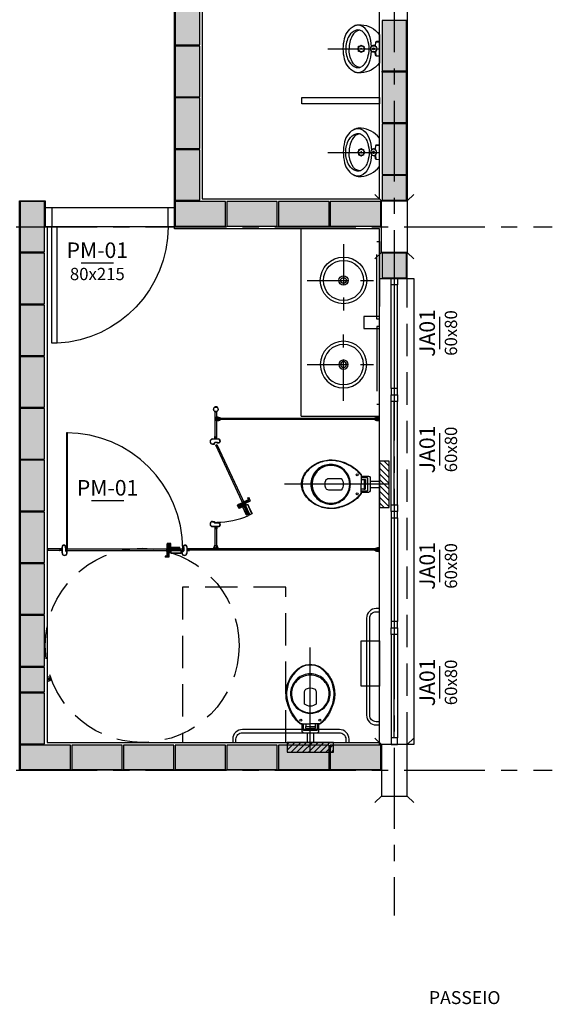
# Model space of a CAD drawing. Units: metres. Extents: x -31.7 to 29.9, y -2.6 to 17.4.
# Drawn here: x 4.9 to 9, y -1.1 to 6.6 of the extents above; entities that cross this region are included whole.
import ezdxf
from ezdxf.enums import TextEntityAlignment as Align

# ---------------------------------------------------------------- set-up
doc = ezdxf.new("R2010")
doc.units = ezdxf.units.M
for name, pattern in [('CENTER', [2, 1.25, -0.25, 0.25, -0.25]), ('DASHDOT', [1, 0.5, -0.25, 0, -0.25]), ('DIVIDE', [1.25, 0.5, -0.25, 0, -0.25, 0, -0.25]), ('HIDDEN', [0.375, 0.25, -0.125])]:
    doc.linetypes.add(name, pattern=pattern)
for name, color, linetype in [('___proposta siarq', 5, 'Continuous'), ('A-ALV-MOD', 4, 'Continuous'), ('A-DIV WC', 2, 'Continuous'), ('A-ESQ-1', 1, 'Continuous'), ('A-ESQ-2', 2, 'Continuous'), ('A-ESQ-M', 3, 'Continuous'), ('A-PISO-1', 1, 'Continuous'), ('A-PROJ-INF', 1, 'HIDDEN'), ('A-PROJ-SUP', 251, 'DIVIDE'), ('A-REVEST', 1, 'Continuous'), ('EIXOS', 251, 'DASHDOT'), ('EIXOS-1°', 251, 'CENTER'), ('EIXOS-2°', 252, 'CENTER'), ('HACHU252', 252, 'Continuous'), ('INF', 2, 'Continuous'), ('LPC-G-XXX-DIM', 7, 'Continuous'), ('LPC-X-XXXX-EIXOS', 7, 'Continuous'), ('S-EST-5', 5, 'Continuous'), ('SAN-1', 1, 'Continuous'), ('SAN-G', 2, 'Continuous')]:
    doc.layers.add(name, color=color, linetype=linetype)
doc.styles.add('ROMANS', font='romans')

# ---------------------------------------------------------------- blocks, each defined once
blk = doc.blocks.new('meio bloco')
at = {"layer": 'HACHU252'}
blk.add_hatch(color=256, dxfattribs=at).paths.add_polyline_path([(0.005, -0.005), (0.005, -0.195), (0.195, -0.195), (0.195, -0.005)])
at = {"layer": 'A-ALV-MOD', "color": 7}
blk.add_lwpolyline([(0.005, -0.005), (0.005, -0.195), (0.195, -0.195), (0.195, -0.005)], close=True, dxfattribs=at)
blk = doc.blocks.new('wc adm')
at = {"color": 1}
for p, q in [((-1.287, 2.57), (-1.287, 2.5618)), ((-1.287, 2.5618), (-1.2865, 2.5613)), ((-1.2865, 2.5613), (-1.287, 2.5608)), ((-1.287, 2.5608), (-1.287, 2.5533)), ((-1.285, 2.5513), (-1.285, 2.5713)), ((-1.285, 2.5706), (-1.275, 2.5706)), ((-1.275, 2.5713), (-1.275, 2.5513)), ((-1.2735, 2.5613), (-1.273, 2.5618)), ((-1.273, 2.5608), (-1.2735, 2.5613)), ((-1.273, 2.5618), (-1.273, 2.57)), ((-1.273, 2.5533), (-1.273, 2.5608)), ((-1.2686, 2.52), (-1.2686, 2.51)), ((-1.305, 2.36), (-1.287, 2.36)), ((-1.287, 2.3705), (-1.287, 2.378)), ((-1.2865, 2.37), (-1.287, 2.3705)), ((-1.2865, 2.37), (-1.287, 2.3695)), ((-1.287, 2.36), (-1.287, 2.3695)), ((-1.285, 2.36), (-1.285, 2.38)), ((-1.285, 2.36), (-1.275, 2.36)), ((-1.275, 2.36), (-1.275, 2.38)), ((-1.2735, 2.37), (-1.273, 2.3705)), ((-1.2735, 2.37), (-1.273, 2.3695)), ((-1.273, 2.3705), (-1.273, 2.378)), ((-1.273, 2.36), (-1.273, 2.3695)), ((-1.273, 2.36), (-1.26, 2.36)), ((-1.26, 2.358), (-1.305, 2.358)), ((-1.305, 2.322), (-1.2935, 2.322)), ((-1.305, 2.32), (-1.2895, 2.32)), ((-1.2935, 2.3285), (-1.2891, 2.334)), ((-1.2935, 2.322), (-1.2935, 2.3285)), ((-1.292, 2.3268), (-1.2905, 2.3268)), ((-1.292, 2.3213), (-1.292, 2.3268)), ((-1.292, 2.3213), (-1.2905, 2.3213)), ((-1.2905, 2.326), (-1.2905, 2.3268)), ((-1.2905, 2.3213), (-1.2905, 2.322)), ((-1.2895, 2.33), (-1.2865, 2.33)), ((-1.2895, 2.326), (-1.2895, 2.33)), ((-1.2895, 2.32), (-1.2895, 2.322)), ((-1.28, 2.334), (-1.2891, 2.334)), ((-1.2865, 2.33), (-1.288, 2.332)), ((-1.2805, 2.332), (-1.288, 2.332)), ((-1.28, 2.3325), (-1.2805, 2.332)), ((-1.2669, 2.334), (-1.28, 2.334)), ((-1.28, 2.3325), (-1.2795, 2.332)), ((-1.272, 2.332), (-1.2795, 2.332)), ((-1.2735, 2.33), (-1.272, 2.332)), ((-1.2735, 2.33), (-1.26, 2.33)), ((-1.0264, 1.8926), (-1.0318, 1.9042)), ((-1.0316, 1.9049), (-1.0253, 1.9078)), ((-1.0249, 1.9047), (-1.0235, 1.9053)), ((-1.0152, 1.8839), (-1.0249, 1.9047)), ((-1.0235, 1.9053), (-1.0246, 1.9076)), ((-1.0138, 1.8845), (-1.0235, 1.9053)), ((-1.0136, 1.8852), (-1.0229, 1.9051)), ((-1.1119, 1.8465), (-1.113, 1.8487)), ((-1.1059, 1.8526), (-1.1127, 1.8494)), ((-1.0731, 1.8661), (-1.1125, 1.8477)), ((-1.1029, 1.8259), (-1.1122, 1.8458)), ((-1.1022, 1.8256), (-1.1119, 1.8465)), ((-1.0713, 1.8622), (-1.1107, 1.8438)), ((-1.0685, 1.8563), (-1.108, 1.8379)), ((-1.0738, 1.8676), (-1.1059, 1.8526)), ((-1.1059, 1.8526), (-1.1059, 1.8526)), ((-1.0653, 1.8494), (-1.1047, 1.831)), ((-1.0621, 1.8425), (-1.1015, 1.8241)), ((-1.0617, 1.8417), (-1.1011, 1.8233)), ((-1.0742, 1.8353), (-1.1005, 1.823)), ((-1.0615, 1.8412), (-1.0742, 1.8353)), ((-1.0615, 1.8412), (-1.0738, 1.8676)), ((-1.0715, 1.8343), (-1.0436, 1.7745)), ((-1.0319, 1.7778), (-1.0615, 1.8412)), ((-1.0615, 1.8412), (-1.0606, 1.8394)), ((-1.0586, 1.8776), (-1.0264, 1.8926)), ((-1.0452, 1.8488), (-1.0586, 1.8776)), ((-1.0558, 1.8715), (-1.0236, 1.8865)), ((-1.0519, 1.8633), (-1.013, 1.8815)), ((-1.0264, 1.8926), (-1.0236, 1.8865)), ((-1.0152, 1.8839), (-1.0138, 1.8845)), ((-1.0127, 1.8822), (-1.0138, 1.8845)), ((-1.1011, 1.8233), (-1.1022, 1.8256)), ((-1.0319, 1.7778), (-1.041, 1.7735)), ((-1.0319, 1.7778), (-1.0328, 1.7796)), ((-1.305, 1.7229), (-1.2895, 1.7229)), ((-1.305, 1.7209), (-1.2935, 1.7209)), ((-1.26, 1.6849), (-1.305, 1.6849)), ((-1.305, 1.6829), (-1.287, 1.6829)), ((-1.2935, 1.7209), (-1.2935, 1.7144)), ((-1.2935, 1.7144), (-1.2891, 1.7089)), ((-1.292, 1.7216), (-1.292, 1.7161)), ((-1.292, 1.7216), (-1.2905, 1.7216)), ((-1.292, 1.7161), (-1.2905, 1.7161)), ((-1.2905, 1.7216), (-1.2905, 1.7209)), ((-1.2905, 1.7169), (-1.2905, 1.7161)), ((-1.2895, 1.7229), (-1.2895, 1.7209)), ((-1.2895, 1.7169), (-1.2895, 1.7129)), ((-1.2895, 1.7129), (-1.2865, 1.7129)), ((-1.28, 1.7089), (-1.2891, 1.7089)), ((-1.2865, 1.7129), (-1.288, 1.7109)), ((-1.2805, 1.7109), (-1.288, 1.7109)), ((-1.287, 1.6829), (-1.287, 1.6734)), ((-1.285, 1.6829), (-1.285, 1.6629)), ((-1.285, 1.6829), (-1.275, 1.6829)), ((-1.28, 1.7104), (-1.2805, 1.7109)), ((-1.28, 1.7104), (-1.2795, 1.7109)), ((-1.2669, 1.7089), (-1.28, 1.7089)), ((-1.272, 1.7109), (-1.2795, 1.7109)), ((-1.275, 1.6829), (-1.275, 1.6629)), ((-1.2735, 1.7129), (-1.26, 1.7129)), ((-1.2735, 1.7129), (-1.272, 1.7109)), ((-1.273, 1.6829), (-1.273, 1.6734)), ((-1.273, 1.6829), (-1.26, 1.6829)), ((-1.2865, 1.6729), (-1.287, 1.6734)), ((-1.2865, 1.6729), (-1.287, 1.6724)), ((-1.287, 1.6724), (-1.287, 1.6649)), ((-1.2735, 1.6729), (-1.273, 1.6734)), ((-1.2735, 1.6729), (-1.273, 1.6724)), ((-1.273, 1.6724), (-1.273, 1.6649)), ((-2.47, 1.514), (-2.47, 1.525)), ((-2.468, 1.525), (-2.468, 1.48)), ((-2.44, 1.5115), (-2.44, 1.525)), ((-1.6569, 1.5434), (-1.6569, 1.5509)), ((-1.6569, 1.5434), (-1.6569, 1.5434)), ((-1.6569, 1.5079), (-1.6569, 1.5434)), ((-1.6539, 1.5514), (-1.6564, 1.5514)), ((-1.6553, 1.5079), (-1.6553, 1.5514)), ((-1.6309, 1.5514), (-1.6539, 1.5514)), ((-1.6314, 1.5519), (-1.6534, 1.5519)), ((-1.651, 1.5079), (-1.651, 1.5514)), ((-1.6445, 1.5079), (-1.6445, 1.5514)), ((-1.6368, 1.5079), (-1.6368, 1.5514)), ((-1.6283, 1.5514), (-1.6309, 1.5514)), ((-1.6292, 1.5079), (-1.6292, 1.5514)), ((-1.6283, 1.5079), (-1.6283, 1.5514)), ((-1.6278, 1.5219), (-1.6278, 1.5509)), ((-1.6278, 1.5079), (-1.6278, 1.5219)), ((-1.533, 1.5115), (-1.533, 1.525)), ((-1.505, 1.525), (-1.505, 1.48)), ((-1.503, 1.514), (-1.503, 1.525)), ((-2.47, 1.51), (-2.49, 1.51)), ((-2.47, 1.5), (-2.49, 1.5)), ((-2.4805, 1.512), (-2.488, 1.512)), ((-2.4805, 1.498), (-2.488, 1.498)), ((-2.48, 1.5115), (-2.4805, 1.512)), ((-2.48, 1.4985), (-2.4805, 1.498)), ((-2.48, 1.5115), (-2.4795, 1.512)), ((-2.48, 1.4985), (-2.4795, 1.498)), ((-2.472, 1.512), (-2.4795, 1.512)), ((-2.472, 1.498), (-2.4795, 1.498)), ((-2.47, 1.51), (-2.47, 1.5)), ((-2.47, 1.5), (-2.47, 1.51)), ((-2.47, 1.5), (-2.47, 1.51)), ((-2.47, 1.5), (-2.47, 1.51)), ((-2.47, 1.48), (-2.47, 1.496)), ((-2.444, 1.5181), (-2.444, 1.505)), ((-2.444, 1.505), (-2.444, 1.4959)), ((-2.4385, 1.4915), (-2.444, 1.4959)), ((-2.443, 1.505), (-2.4425, 1.5055)), ((-2.443, 1.505), (-2.4425, 1.5045)), ((-2.4425, 1.5129), (-2.4425, 1.5055)), ((-2.44, 1.5115), (-2.4425, 1.5129)), ((-2.4425, 1.5045), (-2.4425, 1.4971)), ((-2.44, 1.4985), (-2.4425, 1.4971)), ((-2.44, 1.4955), (-2.44, 1.4985)), ((-2.436, 1.4955), (-2.44, 1.4955)), ((-2.432, 1.4915), (-2.4385, 1.4915)), ((-2.436, 1.4945), (-2.437, 1.4945)), ((-2.437, 1.493), (-2.437, 1.4945)), ((-2.431, 1.493), (-2.437, 1.493)), ((-2.43, 1.4955), (-2.432, 1.4955)), ((-2.431, 1.4945), (-2.432, 1.4945)), ((-2.432, 1.48), (-2.432, 1.4915)), ((-2.431, 1.493), (-2.431, 1.4945)), ((-2.43, 1.48), (-2.43, 1.4955)), ((-1.6729, 1.4539), (-1.6729, 1.4469)), ((-1.6595, 1.4544), (-1.6724, 1.4544)), ((-1.6699, 1.4464), (-1.6724, 1.4464)), ((-1.6469, 1.4479), (-1.6699, 1.4479)), ((-1.6699, 1.4479), (-1.6699, 1.4464)), ((-1.6469, 1.4464), (-1.6699, 1.4464)), ((-1.6474, 1.4459), (-1.6694, 1.4459)), ((-1.6595, 1.4899), (-1.6595, 1.4544)), ((-1.6278, 1.4899), (-1.6595, 1.4899)), ((-1.6595, 1.4544), (-1.6529, 1.4544)), ((-1.6278, 1.5079), (-1.6569, 1.5079)), ((-1.6529, 1.4899), (-1.6529, 1.4544)), ((-1.6469, 1.4479), (-1.6469, 1.4464)), ((-1.6443, 1.4464), (-1.6469, 1.4464)), ((-1.6438, 1.4899), (-1.6438, 1.4469)), ((-1.5578, 1.5079), (-1.6278, 1.5079)), ((-1.6278, 1.5079), (-1.6258, 1.5079)), ((-1.6258, 1.5199), (-1.5598, 1.5199)), ((-1.5578, 1.5079), (-1.5598, 1.5079)), ((-1.5578, 1.5079), (-1.5578, 1.5179)), ((-1.543, 1.48), (-1.543, 1.4955)), ((-1.543, 1.4955), (-1.541, 1.4955)), ((-1.542, 1.4945), (-1.541, 1.4945)), ((-1.542, 1.493), (-1.542, 1.4945)), ((-1.542, 1.493), (-1.536, 1.493)), ((-1.541, 1.4915), (-1.5345, 1.4915)), ((-1.541, 1.48), (-1.541, 1.4915)), ((-1.537, 1.4955), (-1.533, 1.4955)), ((-1.537, 1.4945), (-1.536, 1.4945)), ((-1.536, 1.493), (-1.536, 1.4945)), ((-1.5345, 1.4915), (-1.529, 1.4959)), ((-1.533, 1.5115), (-1.5305, 1.5129)), ((-1.533, 1.4955), (-1.533, 1.4985)), ((-1.533, 1.4985), (-1.5305, 1.4971)), ((-1.5305, 1.5129), (-1.5305, 1.5055)), ((-1.53, 1.505), (-1.5305, 1.5055)), ((-1.53, 1.505), (-1.5305, 1.5045)), ((-1.5305, 1.5045), (-1.5305, 1.4971)), ((-1.529, 1.5181), (-1.529, 1.505)), ((-1.529, 1.505), (-1.529, 1.4959)), ((-1.503, 1.51), (-1.503, 1.5)), ((-1.503, 1.5), (-1.503, 1.51)), ((-1.503, 1.51), (-1.483, 1.51)), ((-1.503, 1.5), (-1.503, 1.51)), ((-1.503, 1.5), (-1.483, 1.5)), ((-1.503, 1.48), (-1.503, 1.496)), ((-1.501, 1.512), (-1.4935, 1.512)), ((-1.501, 1.498), (-1.4935, 1.498)), ((-1.493, 1.5115), (-1.4935, 1.512)), ((-1.493, 1.4985), (-1.4935, 1.498)), ((-1.493, 1.5115), (-1.4925, 1.512)), ((-1.493, 1.4985), (-1.4925, 1.498)), ((-1.4925, 1.512), (-1.485, 1.512)), ((-1.4925, 1.498), (-1.485, 1.498))]:
    blk.add_line(p, q, dxfattribs=at)
for p, q in [((-1.2686, 2.52), (-0.0264, 2.52)), ((-0.0264, 2.51), (-1.2686, 2.51)), ((-0.02, 1.51), (-1.503, 1.51)), ((-0.02, 1.5), (-1.503, 1.5))]:
    blk.add_line(p, q)
for points in [[(-1.275, 2.5706), (-1.275, 2.36), (-1.285, 2.36), (-1.285, 2.5706)], [(-1.2851, 1.516), (-1.285, 1.6829), (-1.275, 1.6829), (-1.275, 1.516)]]:
    blk.add_lwpolyline(points)
for points in [[(-1.275, 2.515), (-1.275, 2.5305, -0.41689), (-1.2745, 2.531, -0.139545), (-1.2455, 2.5224, -0.257225), (-1.245, 2.5216), (-1.245, 2.5206, -0.414214), (-1.2455, 2.5201), (-1.248, 2.5201, 0.222219), (-1.266, 2.5202), (-1.269, 2.5202), (-1.269, 2.5099), (-1.266, 2.5099, 0.222219), (-1.248, 2.51), (-1.2455, 2.51, -0.414214), (-1.245, 2.5095), (-1.245, 2.5084, -0.257225), (-1.2455, 2.5076, -0.139545), (-1.2745, 2.499, -0.41689), (-1.275, 2.4995), (-1.275, 2.515)], [(-0.02, 2.515), (-0.02, 2.4995, -0.41689), (-0.0205, 2.499, -0.139545), (-0.0495, 2.5076, -0.257225), (-0.05, 2.5084), (-0.05, 2.5095, -0.414214), (-0.0495, 2.51), (-0.047, 2.51, 0.222219), (-0.029, 2.5099), (-0.026, 2.5099), (-0.026, 2.5202), (-0.029, 2.5202, 0.222219), (-0.047, 2.5201), (-0.0495, 2.5201, -0.414214), (-0.05, 2.5206), (-0.05, 2.5216, -0.257225), (-0.0495, 2.5224, -0.139545), (-0.0205, 2.531, -0.41689), (-0.02, 2.5305), (-0.02, 2.515)], [(-1.0436, 1.7745), (-1.0436, 1.7745, -0.414214), (-1.0456, 1.7752), (-1.0722, 1.8323, -0.414214), (-1.0715, 1.8343)], [(-1.28, 1.51), (-1.2955, 1.51, -0.41689), (-1.296, 1.5105, -0.139545), (-1.2874, 1.5395, -0.257225), (-1.2866, 1.54), (-1.2855, 1.54, -0.414214), (-1.285, 1.5395), (-1.285, 1.537, 0.222219), (-1.2851, 1.519), (-1.2851, 1.516), (-1.2748, 1.516), (-1.2748, 1.519, 0.222219), (-1.2749, 1.537), (-1.2749, 1.5395, -0.414214), (-1.2744, 1.54), (-1.2734, 1.54, -0.257225), (-1.2726, 1.5395, -0.139545), (-1.264, 1.5105, -0.41689), (-1.2645, 1.51), (-1.28, 1.51)], [(-1.5598, 1.5199), (-1.5598, 1.5199, 0.414214), (-1.5613, 1.5214), (-1.6243, 1.5214, 0.414214), (-1.6258, 1.5199)], [(-0.02, 1.505), (-0.02, 1.4895, -0.41689), (-0.0205, 1.489, -0.139545), (-0.0495, 1.4975, -0.257225), (-0.05, 1.4983), (-0.05, 1.4994, -0.414214), (-0.0495, 1.4999), (-0.047, 1.4999, 0.222219), (-0.029, 1.4998), (-0.026, 1.4998), (-0.026, 1.5101), (-0.029, 1.5101, 0.222219), (-0.047, 1.51), (-0.0495, 1.51, -0.414214), (-0.05, 1.5105), (-0.05, 1.5116, -0.257225), (-0.0495, 1.5124, -0.139545), (-0.0205, 1.5209, -0.41689), (-0.02, 1.5204), (-0.02, 1.505)]]:
    blk.add_lwpolyline(points, format="xyb", dxfattribs=at)
for points in [[(-2.4265, 2.4075), (-2.4365, 2.4075), (-2.4365, 1.5075), (-2.4265, 1.5075)], [(-1.0277, 1.7687), (-1.2813, 2.3125), (-1.2722, 2.3167), (-1.0186, 1.7729)], [(-2.47, 1.5), (-2.47, 1.51), (-2.579, 1.51), (-2.579, 1.5)], [(-1.5365, 1.4975), (-1.5365, 1.5075), (-2.4365, 1.5075), (-2.4365, 1.4975)]]:
    blk.add_lwpolyline(points, close=True)
for points in [[(-1.0011, 1.7828, -0.410897), (-1.0018, 1.7808), (-1.0114, 1.7763), (-1.0186, 1.7729), (-1.0195, 1.7747), (-1.0676, 1.8781), (-1.0663, 1.8787, -0.414214), (-1.0596, 1.8763), (-1.0465, 1.8482), (-1.0452, 1.8488), (-1.0356, 1.8533, -0.414214), (-1.0336, 1.8525)], [(-1.0004, 1.7848, -0.414214), (-1.0011, 1.7828), (-1.0336, 1.8525, -0.414214), (-1.0316, 1.8518)], [(-1.5493, 1.4779, 0.410897), (-1.5478, 1.4794), (-1.5478, 1.4899), (-1.5478, 1.4979), (-1.5498, 1.4979), (-1.6638, 1.4979), (-1.6638, 1.4964, 0.414214), (-1.6588, 1.4914), (-1.6278, 1.4914), (-1.6278, 1.4899), (-1.6278, 1.4794, 0.414214), (-1.6263, 1.4779)], [(-1.5508, 1.4764, 0.414214), (-1.5493, 1.4779), (-1.6263, 1.4779, 0.414214), (-1.6248, 1.4764)]]:
    blk.add_lwpolyline(points, format="xyb", close=True, dxfattribs=at)
blk.add_circle((-1.28, 2.5896), 0.0175, dxfattribs=at)
for centre, radius, start, end in [((-1.28, 2.5896), 0.0191, 296.96941, 243.03059), ((-1.29, 2.57), 0.003, 0, 63.03059), ((-1.285, 2.5533), 0.002, 180, 270), ((-1.28, 2.5896), 0.0191, 254.78349, 285.21651), ((-1.275, 2.5533), 0.002, 270, 0), ((-1.27, 2.57), 0.003, 116.96941, 180), ((-1.305, 2.34), 0.02, 90, 270), ((-1.285, 2.378), 0.002, 90, 180), ((-1.275, 2.378), 0.002, 0, 90), ((-1.26, 2.345), 0.015, 270, 90), ((-1.305, 2.34), 0.018, 90, 270), ((-1.29, 2.326), 0.0005, 180, 0), ((-1.29, 2.322), 0.0005, 0, 180), ((-1.26, 2.345), 0.013, 237.79577, 90), ((-1.26, 2.345), 0.013, 270, 90), ((-1.0314, 1.9044), 0.0005, 115, 205), ((-1.025, 1.9074), 0.0005, 25, 115), ((-1.0233, 1.9049), 0.0005, 25, 115), ((-1.1125, 1.8489), 0.0005, 115, 205), ((-1.1117, 1.846), 0.0005, 115, 205), ((-1.0733, 1.8335), 0.002, 25, 115), ((-1.014, 1.8849), 0.0005, 295, 25), ((-1.0132, 1.8819), 0.0005, 295, 25), ((-1.1024, 1.8261), 0.0005, 205, 295), ((-1.1007, 1.8235), 0.0005, 205, 295), ((-1.0418, 1.7754), 0.002, 205, 295), ((-1.305, 1.7029), 0.02, 90, 270), ((-1.305, 1.7029), 0.018, 90, 270), ((-1.29, 1.7209), 0.0005, 180, 0), ((-1.29, 1.7169), 0.0005, 0, 180), ((-1.26, 1.6979), 0.013, 270, 122.20423), ((-1.26, 1.6979), 0.015, 270, 90), ((-1.26, 1.6979), 0.013, 270, 90), ((-1.285, 1.6649), 0.002, 180, 270), ((-1.275, 1.6649), 0.002, 270, 0), ((-2.455, 1.525), 0.015, 0, 180), ((-2.455, 1.525), 0.013, 327.79577, 180), ((-1.6564, 1.5509), 0.0005, 90, 180), ((-1.6534, 1.5514), 0.0005, 90, 180), ((-1.6314, 1.5514), 0.0005, 0, 90), ((-1.6283, 1.5509), 0.0005, 0, 90), ((-1.6258, 1.5219), 0.002, 180, 270), ((-1.518, 1.525), 0.015, 0, 180), ((-1.518, 1.525), 0.013, 0, 212.20423), ((-2.488, 1.51), 0.002, 90, 180), ((-2.488, 1.5), 0.002, 180, 270), ((-2.472, 1.514), 0.002, 270, 0), ((-2.472, 1.496), 0.002, 0, 90), ((-2.45, 1.48), 0.02, 180, 0), ((-2.45, 1.48), 0.018, 180, 0), ((-2.436, 1.495), 0.0005, 270, 90), ((-2.432, 1.495), 0.0005, 90, 270), ((-1.6724, 1.4539), 0.0005, 90, 180), ((-1.6724, 1.4469), 0.0005, 180, 270), ((-1.6694, 1.4464), 0.0005, 180, 270), ((-1.6474, 1.4464), 0.0005, 270, 0), ((-1.6443, 1.4469), 0.0005, 270, 0), ((-1.5598, 1.5179), 0.002, 0, 90), ((-1.523, 1.48), 0.02, 180, 0), ((-1.541, 1.495), 0.0005, 270, 90), ((-1.523, 1.48), 0.018, 180, 0), ((-1.537, 1.495), 0.0005, 90, 270), ((-1.501, 1.514), 0.002, 180, 270), ((-1.501, 1.496), 0.002, 90, 180), ((-1.485, 1.51), 0.002, 0, 90), ((-1.485, 1.5), 0.002, 270, 0)]:
    blk.add_arc(centre, radius, start, end, dxfattribs=at)
for centre, radius, start, end in [((-2.4365, 1.5075), 0.9, 0, 90), ((-1.273, 2.3164), 0.6001, 270, 294.12847)]:
    blk.add_arc(centre, radius, start, end)
blk = doc.blocks.new('A$C4DF70C7E')
at = {"layer": 'S-EST-5'}
for p, q in [((-0.4, 0.1), (-0.4483, 0.15)), ((0, 0.1), (0.0483, 0.15)), ((-0.4, -0.1), (-0.4483, -0.15)), ((0, -0.1), (0.0483, -0.15))]:
    blk.add_line(p, q, dxfattribs=at)
blk.add_lwpolyline([(-0.4, -0.1), (0, -0.1), (0, 0.1), (-0.4, 0.1)], close=True, dxfattribs=at)
blk = doc.blocks.new('L-41-P')
for radius in [0.18, 0.155, 0.0355, 0.0225]:
    blk.add_circle((0, -0.265), radius)
at = {"layer": 'EIXOS-2°', "ltscale": 0.25}
for points in [[(0, 0.015), (0, -0.545)], [(0.28, -0.265), (-0.28, -0.265)]]:
    blk.add_lwpolyline(points, dxfattribs=at)
blk = doc.blocks.new('M-712-P')
blk.add_lwpolyline([(0, -0.28, -0.054423), (-0.08, -0.269, -0.129975), (-0.14, -0.2405, -0.115349), (-0.18, -0.19, -0.10182), (-0.186, -0.14, -0.216856), (-0.1115, -0.0015, -0.186978), (-0.1085, 0), (0, 0), (0.1085, 0, -0.186978), (0.1115, -0.0015, -0.216856), (0.186, -0.14, -0.10182), (0.18, -0.19, -0.115349), (0.14, -0.2405, -0.129975), (0.08, -0.269, -0.054423)], format="xyb", close=True)
for points in [[(-0.0222, -0.0359, 0.511016), (-0.026, -0.03), (-0.049, -0.0275, -0.298443), (-0.053, -0.0245), (-0.0545, 0)], [(0.0222, -0.0359, -0.511016), (0.026, -0.03), (0.049, -0.0275, 0.298443), (0.053, -0.0245), (0.0545, 0)], [(-0.0585, -0.0025), (-0.0565, -0.023, 0.358326), (-0.05, -0.0295), (-0.027, -0.032, -0.447938), (-0.0245, -0.0355, 0.216474), (-0.0235, -0.0575)], [(0.0585, -0.0025), (0.0565, -0.023, -0.358326), (0.05, -0.0295), (0.027, -0.032, 0.447938), (0.0245, -0.0355, -0.216474), (0.0235, -0.0575)], [(-0.144, -0.1525, 0.234308), (-0.1, -0.211, 0.122381), (0, -0.2345)], [(0.144, -0.1525, -0.234308), (0.1, -0.211, -0.122381), (0, -0.2345)]]:
    blk.add_lwpolyline(points, format="xyb")
for centre, radius in [((0, -0.045), 0.024), ((0, -0.045), 0.0075), ((-0.024, -0.141), 0.004), ((-0.017, -0.124), 0.004), ((0, -0.117), 0.004), ((0, -0.141), 0.004), ((0.017, -0.124), 0.004), ((0.024, -0.141), 0.004), ((-0.017, -0.158), 0.004), ((0, -0.165), 0.004), ((0.017, -0.158), 0.004)]:
    blk.add_circle(centre, radius)
at = {"linetype": 'DASHDOT'}
blk.add_circle((0, -0.141), 0.024, dxfattribs=at)
for centre, radius, start, end in [((-0.0068, -0.3365), 0.2758, 92.31433, 111.5339), ((0.0068, -0.3365), 0.2758, 68.4661, 87.68567), ((-0.1136, -0.1672), 0.0703, 144.14364, 198.96997), ((-0.0649, -0.204), 0.1313, 109.16348, 143.54265), ((-0.0914, -0.1663), 0.0543, 151.10204, 165.34388), ((-0.0429, -0.2022), 0.1145, 103.68912, 147.07143), ((-0.0052, -0.2751), 0.1952, 88.47236, 109.38882), ((0.0052, -0.2751), 0.1952, 70.61118, 91.52764), ((0.0429, -0.2022), 0.1145, 32.92857, 76.31088), ((0.0649, -0.204), 0.1313, 36.45735, 70.83652), ((0.0914, -0.1663), 0.0543, 14.65612, 28.89796), ((0.1136, -0.1672), 0.0703, 341.03003, 35.85636), ((-0.0914, -0.1663), 0.0543, 165.34388, 194.64793), ((-0.0474, -0.1478), 0.1018, 198.42658, 238.89304), ((0.0474, -0.1478), 0.1018, 301.10696, 341.57342), ((0.0914, -0.1663), 0.0543, 345.35207, 14.65612), ((-0.0034, -0.0613), 0.1988, 240.93527, 270.99224), ((0.0034, -0.0613), 0.1988, 269.00776, 299.06473)]:
    blk.add_arc(centre, radius, start, end)
at = {"layer": 'EIXOS'}
blk.add_line((0, -0.4), (0, 0), dxfattribs=at)
blk = doc.blocks.new('bl19')
at = {"layer": 'HACHU252'}
blk.add_hatch(color=256, dxfattribs=at).paths.add_polyline_path([(-0.095, -0.195), (0.095, -0.195), (0.095, 0.195), (-0.095, 0.195)])
at = {"layer": 'A-ALV-MOD', "color": 7}
blk.add_lwpolyline([(0.095, 0.195), (-0.095, 0.195), (-0.095, -0.195), (0.095, -0.195)], close=True, dxfattribs=at)
blk = doc.blocks.new('MONTANA')
h = blk.add_hatch()
h.set_pattern_fill('ANSI31', color=256, scale=0.01, angle=-180, style=0)
h.set_pattern_definition([(45, (-0.164803, -0.075), (-0.0224506, 0.0224506), [])])
h.paths.add_polyline_path([(-0.1648, -0.075), (0.1952, -0.075), (0.1952, 0), (-0.1648, 0)])
for p, q in [((-0.0098, -0.1475), (-0.0098, -0.075)), ((0.0402, -0.1475), (0.0402, -0.075))]:
    blk.add_line(p, q)
blk.add_lwpolyline([(-0.1648, -0.075), (0.1952, -0.075), (0.1952, 0), (-0.1648, 0)], close=True)
for points in [[(0.0968, -0.2205, -0.059368), (0.1468, -0.2775, -0.082654), (0.1928, -0.3775, -0.104255), (0.2013, -0.4775, -0.107708), (0.1673, -0.5775, -0.088187), (0.1048, -0.6475, -0.163426), (0.0148, -0.6775, -0.163426), (-0.0752, -0.6475, -0.088187), (-0.1377, -0.5775, -0.107708), (-0.1717, -0.4775, -0.104255), (-0.1632, -0.3775, -0.082654), (-0.1172, -0.2775, -0.059368), (-0.0672, -0.2205, -0.207706), (-0.0597, -0.2175), (-0.0545, -0.2175), (-0.0477, -0.2175), (-0.0477, -0.1595, -0.402093), (-0.0367, -0.1475), (0.0148, -0.1475), (0.0663, -0.1475, -0.402093), (0.0773, -0.1595), (0.0773, -0.2175), (0.0841, -0.2175), (0.0893, -0.2175, -0.207706)], [(0.0148, -0.2995, 0.268395), (-0.1187, -0.3775, 0.179674), (-0.1362, -0.4775, 0.170707), (-0.0852, -0.568, 0.179561), (0.0148, -0.605, 0.179561), (0.1148, -0.568, 0.170707), (0.1658, -0.4775, 0.179674), (0.1483, -0.3775, 0.268395)], [(0.0148, -0.3045, 0.268889), (-0.1117, -0.3775, 0.180251), (-0.1282, -0.4775, 0.158915), (-0.0852, -0.5555, 0.196352), (0.0148, -0.595, 0.196352), (0.1148, -0.5555, 0.158915), (0.1578, -0.4775, 0.180251), (0.1413, -0.3775, 0.268889)], [(0.0448, -0.49, -0.183333), (-0.0152, -0.49, -0.302776), (-0.0297, -0.4675), (-0.0297, -0.3715, -0.370787), (0.0593, -0.3715), (0.0593, -0.4675, -0.302776)]]:
    blk.add_lwpolyline(points, format="xyb", close=True)
for points in [[(-0.0545, -0.2175, 0.139044), (-0.0593, -0.2195, 0.064585), (-0.1135, -0.28, 0.117724), (-0.1678, -0.4237, 0.055952), (-0.1672, -0.477, 0.107706), (-0.1339, -0.5752, 0.08812), (-0.0725, -0.6439, 0.163345), (0.0148, -0.673), (0.0148, -0.673, 0.163345), (0.1021, -0.6439, 0.08812), (0.1635, -0.5752, 0.107706), (0.1968, -0.477, 0.055952), (0.1974, -0.4237, 0.117724), (0.1431, -0.28, 0.064585), (0.0889, -0.2195, 0.139044), (0.0841, -0.2175)], [(-0.0377, -0.2175), (-0.0377, -0.1735, -0.431962), (-0.0302, -0.166), (0.0148, -0.166), (0.0598, -0.166, -0.431962), (0.0673, -0.1735), (0.0673, -0.2175)], [(-0.0288, -0.2175, 0.380199), (-0.0212, -0.2095), (-0.0212, -0.1985, 0.087349), (-0.0222, -0.1945, -0.172037), (-0.0222, -0.1858, -0.102747), (-0.0209, -0.1838, -0.167994), (-0.0167, -0.1825), (0.0148, -0.1825)], [(0.0584, -0.2175, -0.380199), (0.0508, -0.2095), (0.0508, -0.1985, -0.087349), (0.0518, -0.1945, 0.172037), (0.0518, -0.1858, 0.102747), (0.0505, -0.1838, 0.167994), (0.0463, -0.1825), (0.0148, -0.1825)]]:
    blk.add_lwpolyline(points, format="xyb")
for points in [[(-0.0477, -0.2175), (0.0148, -0.2175)], [(-0.0207, -0.194), (0.0148, -0.194), (0.0503, -0.194)], [(0.0773, -0.2175), (0.0148, -0.2175)]]:
    blk.add_lwpolyline(points)
for centre in [(-0.0582, -0.2475), (0.0878, -0.2475)]:
    blk.add_circle(centre, 0.0075)
at = {"layer": 'EIXOS-1°'}
blk.add_line((0.0152, 0), (0.0152, -0.8081), dxfattribs=at)
blk = doc.blocks.new('cx3.60')
at = {"layer": 'A-ESQ-1'}
for points in [[(0.85, 0.025), (0.05, 0.025)], [(1.75, 0.025), (0.95, 0.025)], [(1.85, 0.025), (2.65, 0.025)], [(2.75, 0.025), (3.55, 0.025)], [(0.85, -0.025), (0.05, -0.025)], [(1.75, -0.025), (0.95, -0.025)], [(1.85, -0.025), (2.65, -0.025)], [(2.75, -0.025), (3.55, -0.025)]]:
    blk.add_lwpolyline(points, dxfattribs=at)
at = {"layer": 'A-ESQ-2'}
for p, q in [((0.05, 0), (0.85, 0)), ((1.75, 0), (0.95, 0)), ((1.85, 0), (2.65, 0)), ((3.55, 0), (2.75, 0))]:
    blk.add_line(p, q, dxfattribs=at)
for points in [[(0, -0.025), (0.05, -0.025), (0.05, 0.025), (0, 0.025)], [(0.9, -0.025), (0.85, -0.025), (0.85, 0.025), (0.9, 0.025)], [(0.9, -0.025), (0.95, -0.025), (0.95, 0.025), (0.9, 0.025)], [(1.8, -0.025), (1.8, 0.025), (1.75, 0.025), (1.75, -0.025)], [(1.8, -0.025), (1.8, 0.025), (1.85, 0.025), (1.85, -0.025)], [(2.7, -0.025), (2.65, -0.025), (2.65, 0.025), (2.7, 0.025)], [(2.7, -0.025), (2.75, -0.025), (2.75, 0.025), (2.7, 0.025)], [(3.6, -0.025), (3.55, -0.025), (3.55, 0.025), (3.6, 0.025)]]:
    blk.add_lwpolyline(points, close=True, dxfattribs=at)
blk = doc.blocks.new('P-100')
for points in [[(0.15, 1), (0, 1), (0, 0.95), (0.15, 0.95)], [(0, 0.09), (-0.9, 0.09), (-0.9, 0.05), (0, 0.05)], [(0.15, 0.05), (0, 0.05), (0, 0), (0.15, 0)]]:
    blk.add_lwpolyline(points, close=True)
at = {"color": 1}
blk.add_arc((0.0009, 0.0481), 0.9019, 90.05524, 177.00716, dxfattribs=at)
blk = doc.blocks.new('CAIXILHO')
at = {"color": 1}
blk.add_line((-0.125, 0), (0.125, 0), dxfattribs=at)
at = {"color": 2, "style": 'ROMANS'}
blk.add_attdef('JB0', text='', height=0.1, dxfattribs=at).set_placement((0, 0), align=Align.BOTTOM_CENTER)
at = {"style": 'ROMANS'}
blk.add_attdef('LARG/UN', text='', height=0.075, dxfattribs=at).set_placement((0, -0.0388), align=Align.TOP_CENTER)

msp = doc.modelspace()

# ---------------------------------------------------------------- linework, layer by layer
at = {"color": 253}
msp.add_line((7.7006, 6.155), (7.9006, 6.155), dxfattribs=at)
msp.add_lwpolyline([(5.1156, 1.46), (5.1156, 1.4445, 0.41689), (5.1161, 1.444, 0.139545), (5.1451, 1.4526, 0.257225), (5.1456, 1.4534), (5.1456, 1.4545, 0.414214), (5.1451, 1.455), (5.1426, 1.455, -0.222219), (5.1246, 1.4549), (5.1216, 1.4549), (5.1216, 1.4652), (5.1246, 1.4652, -0.222219), (5.1426, 1.4651), (5.1451, 1.4651, 0.414214), (5.1456, 1.4656), (5.1456, 1.4666, 0.257225), (5.1451, 1.4674, 0.139545), (5.1161, 1.476, 0.41689), (5.1156, 1.4755), (5.1156, 1.46)], format="xyb", dxfattribs=at)
at = {"layer": 'A-DIV WC', "color": 253}
msp.add_lwpolyline([(7.6856, 5.905), (7.0856, 5.905), (7.0856, 5.955), (7.6856, 5.955)], close=True, dxfattribs=at)
at = {"layer": 'A-ESQ-M', "color": 253}
for points in [[(7.6856, 2.005), (7.6606, 2.005, 0.414214), (7.5856, 1.93), (7.5856, 1.18, 0.414214), (7.6606, 1.105), (7.6856, 1.105), (7.6856, 1.13), (7.6606, 1.13, -0.414214), (7.6106, 1.18), (7.6106, 1.93, -0.414214), (7.6606, 1.98), (7.6856, 1.98), (7.6856, 2.005)], [(7.4506, 0.97), (7.4506, 0.995, 0.414214), (7.3756, 1.07), (6.6256, 1.07, 0.414214), (6.5506, 0.995), (6.5506, 0.97), (6.5756, 0.97), (6.5756, 0.995, -0.414214), (6.6256, 1.045), (7.3756, 1.045, -0.414214), (7.4256, 0.995), (7.4256, 0.97), (7.4506, 0.97)]]:
    msp.add_lwpolyline(points, format="xyb", dxfattribs=at)
at = {"layer": 'A-PISO-1', "color": 253}
msp.add_lwpolyline([(5.1006, 5.105), (6.1006, 5.105), (6.1006, 4.955), (5.1006, 4.955)], close=True, dxfattribs=at)
at = {"layer": 'A-PROJ-INF', "color": 253}
msp.add_line((7.9006, 0.955), (7.9006, 4.555), dxfattribs=at)
msp.add_lwpolyline([(6.1626, 0.97), (6.9626, 0.97), (6.9626, 2.17), (6.1626, 2.17)], close=True, dxfattribs=at)
msp.add_circle((5.8506, 1.72), 0.75, dxfattribs=at)
at = {"layer": 'A-PROJ-SUP', "color": 253}
for points in [[(7.6856, 4.84), (7.6856, 4.24), (7.6656, 4.24), (7.6656, 4.84)], [(7.6856, 3.585), (7.6856, 4.185), (7.6656, 4.185), (7.6656, 3.585)]]:
    msp.add_lwpolyline(points, close=True, dxfattribs=at)
at = {"layer": 'A-REVEST', "color": 253}
msp.add_line((7.9006, 4.555), (7.9006, 4.755), dxfattribs=at)
for points in [[(7.6856, 4.555), (7.6856, 4.94), (6.1006, 4.94), (6.1006, 7.17), (6.3156, 7.17), (6.3156, 5.17), (7.6856, 5.17), (7.6856, 6.955), (7.9006, 6.955), (7.9006, 5.155), (7.9006, 5.155), (7.9006, 5.155)], [(7.7006, 0.955), (7.7006, 0.955), (7.7006, 0.755), (4.9006, 0.755), (4.9006, 0.755), (4.9006, 5.155), (5.1006, 5.155)], [(5.1006, 5.155), (5.1006, 4.955), (5.1156, 4.955), (5.1156, 0.97), (7.6856, 0.97)]]:
    msp.add_lwpolyline(points, dxfattribs=at)
at = {"layer": 'LPC-G-XXX-DIM', "color": 253}
msp.add_lwpolyline([(7.9506, 4.555), (7.9506, 0.955), (7.6856, 0.955), (7.6856, 4.555)], close=True, dxfattribs=at)
at = {"layer": 'LPC-X-XXXX-EIXOS', "color": 1, "linetype": 'CENTER', "ltscale": 0.5}
for p, q in [((7.8006, 16.9287), (7.8006, -0.3673)), ((-1.1229, 4.955), (9.0229, 4.955)), ((-1.1229, 0.755), (9.0229, 0.755))]:
    msp.add_line(p, q, dxfattribs=at)
at = {"layer": 'SAN-1', "color": 253}
for q in [(7.0806, 4.94), (7.6856, 3.49)]:
    msp.add_line((7.0806, 3.49), q, dxfattribs=at)
msp.add_lwpolyline([(7.5656, 4.2625), (7.5656, 4.1675), (7.6856, 4.1675), (7.6856, 4.2625)], close=True, dxfattribs=at)
at = {"layer": 'SAN-G', "color": 253, "ltscale": 5}
msp.add_lwpolyline([(7.6856, 1.755), (7.6856, 1.405), (7.5456, 1.405), (7.5456, 1.755)], close=True, dxfattribs=at)

# ---------------------------------------------------------------- block references
at = {"color": 253}
for p in [(7.7006, 5.355), (4.9006, 1.555)]:
    msp.add_blockref('meio bloco', p, dxfattribs=at)
at = {"color": 253, "xscale": -1, "rotation": 90}
msp.add_blockref('A$C4DF70C7E', (7.8006, 4.755), dxfattribs=at)
at = {"color": 253, "rotation": 90}
msp.add_blockref('A$C4DF70C7E', (7.8006, 0.955), dxfattribs=at)
at = {"layer": '___proposta siarq', "color": 253, "rotation": 90}
msp.add_blockref('meio bloco', (7.7006, 4.555), dxfattribs=at)
at = {"layer": 'A-ALV-MOD', "color": 253}
for p, rotation in [((6.2006, 6.555), 180), ((6.2006, 6.155), 180), ((6.2006, 5.755), 180), ((6.2006, 5.355), 180), ((5.0006, 4.955), 180), ((6.3006, 5.055), 90), ((6.7006, 5.055), 90), ((7.1006, 5.055), 90), ((7.5006, 5.055), 90), ((5.0006, 4.555), 180), ((5.0006, 4.155), 180), ((5.0006, 3.755), 180), ((5.0006, 3.355), 180), ((5.0006, 2.955), 180), ((5.0006, 2.555), 180), ((5.0006, 2.155), 180), ((5.0006, 1.755), 180), ((5.0006, 1.155), 180), ((5.1006, 0.855), 90), ((5.5006, 0.855), 90), ((5.9006, 0.855), 90), ((6.3006, 0.855), 90), ((6.7006, 0.855), 90), ((7.1006, 0.855), 90), ((7.5006, 0.855), 90)]:
    msp.add_blockref('bl19', p, dxfattribs=dict(at, rotation=rotation))
for p in [(7.8006, 6.355), (7.8006, 5.955), (7.8006, 5.555)]:
    msp.add_blockref('bl19', p, dxfattribs=at)
at = {"layer": 'A-DIV WC', "color": 253}
msp.add_blockref('wc adm', (7.7006, 0.955), dxfattribs=at)
at = {"layer": 'A-ESQ-1', "color": 253, "rotation": 90}
msp.add_blockref('cx3.60', (7.8006, 0.955), dxfattribs=at)
at = {"layer": 'A-ESQ-2', "color": 253, "xscale": -1, "rotation": 270}
msp.add_blockref('P-100', (5.1006, 4.955), dxfattribs=at)
at = {"layer": 'INF'}
ref = msp.add_blockref('CAIXILHO', (5.5037, 4.6762), dxfattribs=at)
ref.add_attrib('JB0', 'PM-01', dxfattribs={"layer": '0', "color": 2, "height": 0.12, "style": 'ROMANS'}).set_placement((5.5037, 4.6762), align=Align.BOTTOM_CENTER)
ref.add_attrib('LARG/UN', '80x215', dxfattribs={"layer": '0', "height": 0.095, "style": 'ROMANS'}).set_placement((5.5037, 4.6374), align=Align.TOP_CENTER)
ref = msp.add_blockref('CAIXILHO', (8.1524, 4.1339), dxfattribs=dict(at, rotation=89.99999999999999))
ref.add_attrib('JB0', 'JA01', dxfattribs={"layer": '0', "color": 2, "height": 0.12, "rotation": 90, "style": 'ROMANS'}).set_placement((8.1524, 4.1339), align=Align.BOTTOM_CENTER)
ref.add_attrib('LARG/UN', '60x80', dxfattribs={"layer": '0', "height": 0.095, "rotation": 90, "style": 'ROMANS'}).set_placement((8.1912, 4.1339), align=Align.TOP_CENTER)
ref = msp.add_blockref('CAIXILHO', (8.1524, 3.2339), dxfattribs=dict(at, rotation=89.99999999999999))
ref.add_attrib('JB0', 'JA01', dxfattribs={"layer": '0', "color": 2, "height": 0.12, "rotation": 90, "style": 'ROMANS'}).set_placement((8.1524, 3.2339), align=Align.BOTTOM_CENTER)
ref.add_attrib('LARG/UN', '60x80', dxfattribs={"layer": '0', "height": 0.095, "rotation": 90, "style": 'ROMANS'}).set_placement((8.1912, 3.2339), align=Align.TOP_CENTER)
ref = msp.add_blockref('CAIXILHO', (5.5831, 2.8403), dxfattribs=at)
ref.add_attrib('JB0', 'PM-01', dxfattribs={"layer": '0', "color": 2, "height": 0.12, "style": 'ROMANS'}).set_placement((5.5831, 2.8403), align=Align.BOTTOM_CENTER)
ref = msp.add_blockref('CAIXILHO', (8.1524, 2.3339), dxfattribs=dict(at, rotation=89.99999999999999))
ref.add_attrib('JB0', 'JA01', dxfattribs={"layer": '0', "color": 2, "height": 0.12, "rotation": 90, "style": 'ROMANS'}).set_placement((8.1524, 2.3339), align=Align.BOTTOM_CENTER)
ref.add_attrib('LARG/UN', '60x80', dxfattribs={"layer": '0', "height": 0.095, "rotation": 90, "style": 'ROMANS'}).set_placement((8.1912, 2.3339), align=Align.TOP_CENTER)
ref = msp.add_blockref('CAIXILHO', (8.1524, 1.4339), dxfattribs=dict(at, rotation=89.99999999999999))
ref.add_attrib('JB0', 'JA01', dxfattribs={"layer": '0', "color": 2, "height": 0.12, "rotation": 90, "style": 'ROMANS'}).set_placement((8.1524, 1.4339), align=Align.BOTTOM_CENTER)
ref.add_attrib('LARG/UN', '60x80', dxfattribs={"layer": '0', "height": 0.095, "rotation": 90, "style": 'ROMANS'}).set_placement((8.1912, 1.4339), align=Align.TOP_CENTER)
at = {"layer": 'SAN-1', "color": 253}
for name, p, rotation in [('M-712-P', (7.6856, 6.33), 270), ('L-41-P', (7.1426, 4.54), 90), ('MONTANA', (7.7606, 2.9798), 270), ('MONTANA', (7.1661, 0.8954), 180)]:
    msp.add_blockref(name, p, dxfattribs=dict(at, rotation=rotation))
at = {"layer": 'SAN-1', "color": 253, "xscale": -1}
for name, p, rotation in [('M-712-P', (7.6856, 5.53), 270), ('L-41-P', (7.1426, 3.89), 90)]:
    msp.add_blockref(name, p, dxfattribs=dict(at, rotation=rotation))

# ---------------------------------------------------------------- texts
at = {"color": 2, "insert": (8.0685, -1.083), "char_height": 0.1, "attachment_point": 7, "style": 'ROMANS'}
msp.add_mtext('PASSEIO', dxfattribs=at)

doc.saveas('drawing.dxf')
